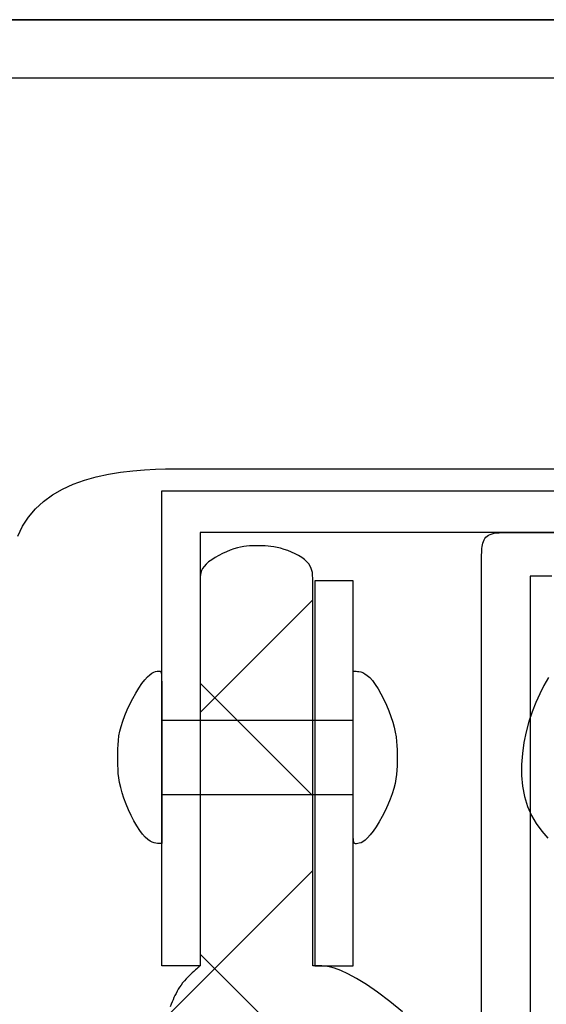
# Model space of a CAD drawing. Extents: x 53 to 2472, y 38 to 1743.
# Drawn here: x 2094 to 2122, y 546 to 597 of the extents above; entities that cross this region are included whole.
import ezdxf

# ---------------------------------------------------------------- set-up
doc = ezdxf.new("R2010")
doc.units = 0
doc.header["$LTSCALE"] = 6
doc.header["$MEASUREMENT"] = 0
doc.linetypes.add('PHANTOM2', pattern=[25, 6, -5, 2, -5, 2, -5])
doc.layers.add('0-5FUKUSIZA', color=7, linetype='CONTINUOUS')
doc.layers.add('0-B', color=7, linetype='CONTINUOUS')

msp = doc.modelspace()

# ---------------------------------------------------------------- linework, layer by layer
at = {"layer": '0-5FUKUSIZA', "color": 3, "linetype": 'CONTINUOUS'}
for p, q in [((2121.708, 562.599), (2121.486, 562.167)), ((2121.94, 563.01), (2121.708, 562.599)), ((2121.486, 562.167), (2121.277, 561.711)), ((2121.277, 561.711), (2121.087, 561.23)), ((2121.087, 561.23), (2120.918, 560.721)), ((2120.918, 560.721), (2120.775, 560.182)), ((2120.775, 560.182), (2120.662, 559.621)), ((2120.662, 559.621), (2120.583, 559.047)), ((2120.583, 559.047), (2120.543, 558.468)), ((2120.543, 558.468), (2120.544, 557.894)), ((2120.544, 557.894), (2120.592, 557.333)), ((2120.592, 557.333), (2120.691, 556.794)), ((2120.691, 556.794), (2120.844, 556.286)), ((2120.844, 556.286), (2121.053, 555.816)), ((2121.053, 555.816), (2121.31, 555.385)), ((2121.31, 555.385), (2121.601, 554.99)), ((2121.601, 554.99), (2121.915, 554.631))]:
    msp.add_line(p, q, dxfattribs=at)
at = {"layer": '0-B', "color": 109, "linetype": 'CONTINUOUS'}
for p, q in [((2136.449, 597.336), (2087.627, 597.336)), ((2109.417, 597.369), (2089.029, 597.369)), ((2128.019, 597.369), (2109.417, 597.369)), ((2089.047, 594.335), (2134.785, 594.335)), ((2100.241, 573.811), (2100.852, 573.86)), ((2100.852, 573.86), (2101.429, 573.89)), ((2101.429, 573.89), (2101.959, 573.906)), ((2101.959, 573.906), (2102.427, 573.912)), ((2102.427, 573.912), (2102.821, 573.912)), ((2102.821, 573.912), (2103.153, 573.912)), ((2103.153, 573.912), (2103.538, 573.912)), ((2103.538, 573.912), (2104.118, 573.912)), ((2104.118, 573.912), (2105.036, 573.912)), ((2105.036, 573.912), (2106.431, 573.912)), ((2106.431, 573.912), (2108.447, 573.912)), ((2108.447, 573.912), (2111.224, 573.912)), ((2111.224, 573.912), (2114.904, 573.912)), ((2114.904, 573.912), (2119.562, 573.912)), ((2119.562, 573.912), (2125.003, 573.912)), ((2097.723, 573.32), (2098.337, 573.496)), ((2098.337, 573.496), (2098.97, 573.633)), ((2098.97, 573.633), (2099.609, 573.737)), ((2099.609, 573.737), (2100.241, 573.811)), ((2096.06, 572.548), (2096.578, 572.847)), ((2096.578, 572.847), (2097.135, 573.104)), ((2097.135, 573.104), (2097.723, 573.32)), ((2095.586, 572.206), (2096.06, 572.548)), ((2101.756, 572.766), (2103.755, 572.766)), ((2101.756, 547.954), (2101.756, 572.766)), ((2103.755, 572.766), (2170.077, 572.766)), ((2094.793, 571.389), (2095.161, 571.82)), ((2095.161, 571.82), (2095.586, 572.206)), ((2094.487, 570.912), (2094.793, 571.389)), ((2094.247, 570.391), (2094.487, 570.912)), ((2103.755, 570.589), (2103.755, 547.954)), ((2170.077, 570.589), (2103.755, 570.589)), ((2118.585, 570.204), (2118.627, 570.276)), ((2118.627, 570.276), (2118.678, 570.342)), ((2118.678, 570.342), (2118.74, 570.4)), ((2118.74, 570.4), (2118.814, 570.45)), ((2118.814, 570.45), (2118.901, 570.491)), ((2118.901, 570.491), (2119.002, 570.523)), ((2119.002, 570.523), (2119.115, 570.547)), ((2119.115, 570.547), (2119.238, 570.565)), ((2119.238, 570.565), (2119.371, 570.576)), ((2119.371, 570.576), (2119.51, 570.583)), ((2119.51, 570.583), (2119.655, 570.587)), ((2119.655, 570.587), (2119.804, 570.588)), ((2119.804, 570.588), (2119.954, 570.589)), ((2119.954, 570.589), (2120.113, 570.589)), ((2120.113, 570.589), (2120.323, 570.589)), ((2120.323, 570.589), (2120.635, 570.589)), ((2120.635, 570.589), (2121.1, 570.589)), ((2121.1, 570.589), (2121.768, 570.589)), ((2121.768, 570.589), (2122.691, 570.589)), ((2105.703, 569.784), (2105.522, 569.73)), ((2105.873, 569.825), (2105.703, 569.784)), ((2106.033, 569.854), (2105.873, 569.825)), ((2106.186, 569.874), (2106.033, 569.854)), ((2106.332, 569.885), (2106.186, 569.874)), ((2106.473, 569.892), (2106.332, 569.885)), ((2106.611, 569.894), (2106.473, 569.892)), ((2106.747, 569.894), (2106.611, 569.894)), ((2106.884, 569.894), (2106.747, 569.894)), ((2107.021, 569.892), (2106.884, 569.894)), ((2107.162, 569.887), (2107.021, 569.892)), ((2107.307, 569.878), (2107.162, 569.887)), ((2107.457, 569.862), (2107.307, 569.878)), ((2107.614, 569.839), (2107.457, 569.862)), ((2107.78, 569.806), (2107.614, 569.839)), ((2107.955, 569.762), (2107.78, 569.806)), ((2108.14, 569.707), (2107.955, 569.762)), ((2118.466, 569.646), (2118.475, 569.751)), ((2118.475, 569.751), (2118.487, 569.852)), ((2118.487, 569.852), (2118.503, 569.948)), ((2118.503, 569.948), (2118.524, 570.039)), ((2118.524, 570.039), (2118.551, 570.124)), ((2118.551, 570.124), (2118.585, 570.204)), ((2104.539, 569.276), (2104.362, 569.163)), ((2104.729, 569.384), (2104.539, 569.276)), ((2104.928, 569.486), (2104.729, 569.384)), ((2105.13, 569.579), (2104.928, 569.486)), ((2105.33, 569.661), (2105.13, 569.579)), ((2105.522, 569.73), (2105.33, 569.661)), ((2108.331, 569.64), (2108.14, 569.707)), ((2108.524, 569.563), (2108.331, 569.64)), ((2108.713, 569.477), (2108.524, 569.563)), ((2108.894, 569.383), (2108.713, 569.477)), ((2109.061, 569.282), (2108.894, 569.383)), ((2109.21, 569.174), (2109.061, 569.282)), ((2118.454, 569.203), (2118.455, 569.316)), ((2118.455, 569.316), (2118.457, 569.429)), ((2118.457, 569.429), (2118.46, 569.539)), ((2118.46, 569.539), (2118.466, 569.646)), ((2103.967, 568.819), (2103.889, 568.707)), ((2104.072, 568.932), (2103.967, 568.819)), ((2104.205, 569.048), (2104.072, 568.932)), ((2104.362, 569.163), (2104.205, 569.048)), ((2109.335, 569.062), (2109.21, 569.174)), ((2109.434, 568.946), (2109.335, 569.062)), ((2109.508, 568.828), (2109.434, 568.946)), ((2109.562, 568.712), (2109.508, 568.828)), ((2109.597, 568.6), (2109.562, 568.712)), ((2118.454, 569.089), (2118.454, 569.203)), ((2118.454, 568.957), (2118.454, 569.089)), ((2118.454, 568.717), (2118.454, 568.957)), ((2118.454, 568.26), (2118.454, 568.717)), ((2103.76, 568.267), (2103.755, 568.157)), ((2103.772, 568.377), (2103.76, 568.267)), ((2103.794, 568.487), (2103.772, 568.377)), ((2103.832, 568.596), (2103.794, 568.487)), ((2103.889, 568.707), (2103.832, 568.596)), ((2109.619, 568.493), (2109.597, 568.6)), ((2109.63, 568.395), (2109.619, 568.493)), ((2109.634, 568.309), (2109.63, 568.395)), ((2109.635, 568.236), (2109.634, 568.309)), ((2109.635, 568.172), (2109.635, 568.236)), ((2118.454, 567.479), (2118.454, 568.26)), ((2120.982, 568.3), (2120.982, 568.282)), ((2120.991, 568.3), (2120.982, 568.3)), ((2120.982, 568.282), (2120.982, 568.154)), ((2121.055, 568.3), (2120.991, 568.3)), ((2121.227, 568.3), (2121.055, 568.3)), ((2121.562, 568.3), (2121.227, 568.3)), ((2122.114, 568.3), (2121.562, 568.3)), ((2103.755, 568.157), (2103.755, 568.045)), ((2103.755, 568.045), (2103.755, 567.926)), ((2103.755, 567.926), (2103.755, 567.77)), ((2103.755, 567.77), (2103.755, 567.541)), ((2109.635, 568.083), (2109.635, 568.172)), ((2109.635, 567.928), (2109.635, 568.083)), ((2109.635, 567.665), (2109.635, 567.928)), ((2109.751, 568.062), (2109.751, 547.954)), ((2111.75, 568.062), (2109.751, 568.062)), ((2111.75, 547.954), (2111.75, 568.062)), ((2120.982, 568.154), (2120.982, 567.807)), ((2120.982, 567.807), (2120.982, 567.132)), ((2103.755, 567.541), (2103.755, 567.205)), ((2103.755, 567.205), (2103.755, 566.726)), ((2109.635, 567.253), (2109.635, 567.665)), ((2109.635, 566.651), (2109.635, 567.253)), ((2118.454, 566.266), (2118.454, 567.479)), ((2103.755, 561.193), (2109.635, 567.073)), ((2103.755, 566.726), (2103.755, 566.068)), ((2120.982, 567.132), (2120.982, 566.018)), ((2109.635, 565.818), (2109.635, 566.651)), ((2118.454, 564.512), (2118.454, 566.266)), ((2103.755, 566.068), (2103.755, 565.197)), ((2109.635, 564.711), (2109.635, 565.818)), ((2120.982, 566.018), (2120.982, 564.356)), ((2103.755, 565.197), (2103.755, 564.077)), ((2109.635, 563.31), (2109.635, 564.711)), ((2118.454, 562.11), (2118.454, 564.512)), ((2120.982, 564.356), (2120.982, 562.037)), ((2103.755, 564.077), (2103.755, 562.69)), ((2101.006, 563.045), (2101.131, 563.16)), ((2101.131, 563.16), (2101.244, 563.241)), ((2101.244, 563.241), (2101.345, 563.295)), ((2101.345, 563.295), (2101.435, 563.327)), ((2101.435, 563.327), (2101.512, 563.342)), ((2101.512, 563.342), (2101.577, 563.346)), ((2101.577, 563.346), (2101.63, 563.346)), ((2101.63, 563.346), (2101.672, 563.341)), ((2101.672, 563.341), (2101.703, 563.32)), ((2101.703, 563.32), (2101.726, 563.263)), ((2101.726, 563.263), (2101.741, 563.155)), ((2101.741, 563.155), (2101.75, 562.976)), ((2109.635, 561.674), (2109.635, 563.31)), ((2111.75, 563.339), (2111.75, 563.342)), ((2111.75, 563.342), (2111.906, 563.338)), ((2111.75, 563.318), (2111.75, 563.339)), ((2111.75, 563.263), (2111.75, 563.318)), ((2111.75, 563.154), (2111.75, 563.263)), ((2111.75, 562.976), (2111.75, 563.154)), ((2111.906, 563.338), (2111.971, 563.335)), ((2111.971, 563.335), (2112.05, 563.327)), ((2112.05, 563.327), (2112.142, 563.307)), ((2112.142, 563.307), (2112.246, 563.271)), ((2112.246, 563.271), (2112.36, 563.213)), ((2112.36, 563.213), (2112.484, 563.127)), ((2112.484, 563.127), (2112.616, 563.008)), ((2100.563, 562.463), (2100.72, 562.696)), ((2100.72, 562.696), (2100.869, 562.892)), ((2100.869, 562.892), (2101.006, 563.045)), ((2101.75, 562.976), (2101.754, 562.709)), ((2101.754, 562.709), (2101.756, 562.337)), ((2103.755, 562.718), (2109.635, 556.838)), ((2103.755, 562.69), (2103.755, 561.091)), ((2111.75, 562.709), (2111.75, 562.976)), ((2111.75, 562.337), (2111.75, 562.709)), ((2112.616, 563.008), (2112.756, 562.851)), ((2112.756, 562.851), (2112.903, 562.653)), ((2112.903, 562.653), (2113.052, 562.418)), ((2100.245, 561.92), (2100.403, 562.202)), ((2100.403, 562.202), (2100.563, 562.463)), ((2101.756, 562.337), (2101.756, 561.841)), ((2111.75, 561.842), (2111.75, 562.337)), ((2113.052, 562.418), (2113.201, 562.156)), ((2113.201, 562.156), (2113.346, 561.872)), ((2118.454, 558.951), (2118.454, 562.11)), ((2120.982, 562.037), (2120.982, 558.951)), ((2099.951, 561.323), (2100.093, 561.624)), ((2100.093, 561.624), (2100.245, 561.92)), ((2101.756, 561.841), (2101.756, 561.214)), ((2109.635, 559.88), (2109.635, 561.674)), ((2111.75, 561.215), (2111.75, 561.842)), ((2113.346, 561.872), (2113.484, 561.576)), ((2113.484, 561.576), (2113.611, 561.274)), ((2099.716, 560.735), (2099.824, 561.024)), ((2099.824, 561.024), (2099.951, 561.323)), ((2101.756, 561.214), (2101.756, 560.482)), ((2103.755, 561.091), (2103.755, 559.355)), ((2111.75, 560.482), (2111.75, 561.215)), ((2113.611, 561.274), (2113.724, 560.975)), ((2099.632, 560.462), (2099.716, 560.735)), ((2101.756, 560.482), (2101.756, 559.679)), ((2111.75, 559.68), (2111.75, 560.482)), ((2113.724, 560.975), (2113.819, 560.686)), ((2113.819, 560.686), (2113.894, 560.414)), ((2099.522, 559.961), (2099.568, 560.205)), ((2099.568, 560.205), (2099.632, 560.462)), ((2113.894, 560.414), (2113.95, 560.157)), ((2113.95, 560.157), (2113.991, 559.913)), ((2099.464, 559.288), (2099.473, 559.505)), ((2099.473, 559.505), (2099.492, 559.729)), ((2099.492, 559.729), (2099.522, 559.961)), ((2101.756, 559.679), (2101.756, 558.841)), ((2109.635, 558.008), (2109.635, 559.88)), ((2111.75, 558.842), (2111.75, 559.68)), ((2113.991, 559.913), (2114.018, 559.681)), ((2114.018, 559.681), (2114.034, 559.457)), ((2114.034, 559.457), (2114.042, 559.24)), ((2099.46, 559.076), (2099.464, 559.288)), ((2099.46, 558.865), (2099.46, 559.076)), ((2103.755, 559.355), (2103.755, 557.552)), ((2114.042, 559.24), (2114.046, 559.028)), ((2114.046, 559.028), (2114.046, 558.818)), ((2118.454, 554.981), (2118.454, 558.951)), ((2120.982, 558.951), (2120.982, 555.044)), ((2099.46, 558.655), (2099.46, 558.865)), ((2099.463, 558.443), (2099.46, 558.655)), ((2099.472, 558.226), (2099.463, 558.443)), ((2101.756, 558.841), (2101.756, 558.003)), ((2111.75, 558.004), (2111.75, 558.842)), ((2114.046, 558.607), (2114.042, 558.395)), ((2114.046, 558.818), (2114.046, 558.607)), ((2099.488, 558.002), (2099.472, 558.226)), ((2099.515, 557.77), (2099.488, 558.002)), ((2101.756, 558.003), (2101.756, 557.201)), ((2109.635, 556.136), (2109.635, 558.008)), ((2111.75, 557.201), (2111.75, 558.004)), ((2114.014, 557.955), (2113.983, 557.722)), ((2114.033, 558.178), (2114.014, 557.955)), ((2114.042, 558.395), (2114.033, 558.178)), ((2099.556, 557.526), (2099.515, 557.77)), ((2099.612, 557.269), (2099.556, 557.526)), ((2103.755, 557.552), (2103.755, 555.757)), ((2113.938, 557.478), (2113.874, 557.221)), ((2113.983, 557.722), (2113.938, 557.478)), ((2099.687, 556.997), (2099.612, 557.269)), ((2099.782, 556.708), (2099.687, 556.997)), ((2101.756, 557.201), (2101.756, 556.468)), ((2111.75, 556.469), (2111.75, 557.201)), ((2113.79, 556.948), (2113.682, 556.66)), ((2113.874, 557.221), (2113.79, 556.948)), ((2099.895, 556.409), (2099.782, 556.708)), ((2100.022, 556.107), (2099.895, 556.409)), ((2101.756, 556.468), (2101.756, 555.841)), ((2111.75, 555.842), (2111.75, 556.469)), ((2113.682, 556.66), (2113.555, 556.361)), ((2100.16, 555.811), (2100.022, 556.107)), ((2109.635, 554.343), (2109.635, 556.136)), ((2113.413, 556.059), (2113.261, 555.764)), ((2113.555, 556.361), (2113.413, 556.059)), ((2100.305, 555.527), (2100.16, 555.811)), ((2100.454, 555.265), (2100.305, 555.527)), ((2101.756, 555.841), (2101.756, 555.346)), ((2101.756, 555.346), (2101.756, 554.974)), ((2103.755, 555.757), (2103.755, 554.043)), ((2111.75, 555.346), (2111.75, 555.842)), ((2111.752, 554.974), (2111.75, 555.346)), ((2113.102, 555.481), (2112.943, 555.22)), ((2113.261, 555.764), (2113.102, 555.481)), ((2100.603, 555.03), (2100.454, 555.265)), ((2100.75, 554.832), (2100.603, 555.03)), ((2100.89, 554.675), (2100.75, 554.832)), ((2101.756, 554.974), (2101.756, 554.707)), ((2111.756, 554.708), (2111.752, 554.974)), ((2112.786, 554.987), (2112.637, 554.791)), ((2112.943, 555.22), (2112.786, 554.987)), ((2118.454, 550.363), (2118.454, 554.981)), ((2120.982, 555.044), (2120.982, 550.479)), ((2101.022, 554.556), (2100.89, 554.675)), ((2101.146, 554.471), (2101.022, 554.556)), ((2101.26, 554.412), (2101.146, 554.471)), ((2101.364, 554.376), (2101.26, 554.412)), ((2101.455, 554.356), (2101.364, 554.376)), ((2101.535, 554.348), (2101.455, 554.356)), ((2101.6, 554.345), (2101.535, 554.348)), ((2101.756, 554.341), (2101.6, 554.345)), ((2101.756, 554.707), (2101.756, 554.529)), ((2101.756, 554.529), (2101.756, 554.42)), ((2101.756, 554.42), (2101.756, 554.365)), ((2101.756, 554.365), (2101.756, 554.344)), ((2101.756, 554.344), (2101.756, 554.341)), ((2109.635, 552.706), (2109.635, 554.343)), ((2111.765, 554.529), (2111.756, 554.708)), ((2111.78, 554.42), (2111.765, 554.529)), ((2111.803, 554.363), (2111.78, 554.42)), ((2111.834, 554.342), (2111.803, 554.363)), ((2111.876, 554.337), (2111.834, 554.342)), ((2111.929, 554.337), (2111.876, 554.337)), ((2111.994, 554.341), (2111.929, 554.337)), ((2112.071, 554.356), (2111.994, 554.341)), ((2112.16, 554.388), (2112.071, 554.356)), ((2112.261, 554.442), (2112.16, 554.388)), ((2112.375, 554.523), (2112.261, 554.442)), ((2112.5, 554.638), (2112.375, 554.523)), ((2112.637, 554.791), (2112.5, 554.638)), ((2103.755, 554.043), (2103.755, 552.482)), ((2102.074, 545.37), (2109.635, 552.931)), ((2103.755, 552.482), (2103.755, 551.147)), ((2109.635, 551.305), (2109.635, 552.706)), ((2109.635, 550.199), (2109.635, 551.305)), ((2103.755, 551.147), (2103.755, 550.093)), ((2109.635, 549.368), (2109.635, 550.199)), ((2118.454, 545.314), (2118.454, 550.363)), ((2120.982, 550.479), (2120.982, 545.475)), ((2103.755, 550.093), (2103.755, 549.301)), ((2103.755, 549.301), (2103.755, 548.733)), ((2109.635, 548.772), (2109.635, 549.368)), ((2103.755, 548.733), (2103.755, 548.353)), ((2109.635, 548.373), (2109.635, 548.772)), ((2103.755, 548.576), (2118.454, 533.876)), ((2103.755, 548.353), (2103.755, 548.122)), ((2109.635, 548.131), (2109.635, 548.373)), ((2103.755, 547.954), (2101.756, 547.954)), ((2103.433, 547.67), (2103.341, 547.585)), ((2103.516, 547.744), (2103.433, 547.67)), ((2103.587, 547.806), (2103.516, 547.744)), ((2103.642, 547.855), (2103.587, 547.806)), ((2103.684, 547.892), (2103.642, 547.855)), ((2103.714, 547.918), (2103.684, 547.892)), ((2103.734, 547.935), (2103.714, 547.918)), ((2103.746, 547.946), (2103.734, 547.935)), ((2103.752, 547.952), (2103.746, 547.946)), ((2103.755, 547.954), (2103.752, 547.952)), ((2103.755, 548.122), (2103.755, 548.004)), ((2103.755, 548.004), (2103.755, 547.96)), ((2103.755, 547.96), (2103.755, 547.954)), ((2109.635, 548.006), (2109.635, 548.131)), ((2109.635, 547.961), (2109.635, 548.006)), ((2109.635, 547.954), (2109.635, 547.961)), ((2110.11, 547.952), (2109.635, 547.954)), ((2109.751, 547.954), (2111.75, 547.954)), ((2110.288, 547.939), (2110.11, 547.952)), ((2110.508, 547.903), (2110.288, 547.939)), ((2110.777, 547.833), (2110.508, 547.903)), ((2111.098, 547.717), (2110.777, 547.833)), ((2111.479, 547.545), (2111.098, 547.717)), ((2102.939, 547.178), (2102.847, 547.068)), ((2103.038, 547.286), (2102.939, 547.178)), ((2103.14, 547.392), (2103.038, 547.286)), ((2103.242, 547.492), (2103.14, 547.392)), ((2103.341, 547.585), (2103.242, 547.492)), ((2111.923, 547.304), (2111.479, 547.545)), ((2112.438, 546.984), (2111.923, 547.304)), ((2102.558, 546.627), (2102.5, 546.517)), ((2102.62, 546.737), (2102.558, 546.627)), ((2102.688, 546.847), (2102.62, 546.737)), ((2102.763, 546.957), (2102.688, 546.847)), ((2102.847, 547.068), (2102.763, 546.957)), ((2113.023, 546.577), (2112.438, 546.984)), ((2102.344, 546.187), (2102.294, 546.076)), ((2102.395, 546.297), (2102.344, 546.187)), ((2102.446, 546.407), (2102.395, 546.297)), ((2102.5, 546.517), (2102.446, 546.407)), ((2113.66, 546.094), (2113.023, 546.577)), ((2114.328, 545.549), (2113.66, 546.094)), ((2102.244, 545.955), (2102.193, 545.814)), ((2102.294, 546.076), (2102.244, 545.955))]:
    msp.add_line(p, q, dxfattribs=at)
at = {"layer": '0-B', "color": 109, "linetype": 'PHANTOM2'}
for p, q in [((2101.756, 560.782), (2111.75, 560.782)), ((2101.756, 556.901), (2111.75, 556.901))]:
    msp.add_line(p, q, dxfattribs=at)

doc.saveas('drawing.dxf')
